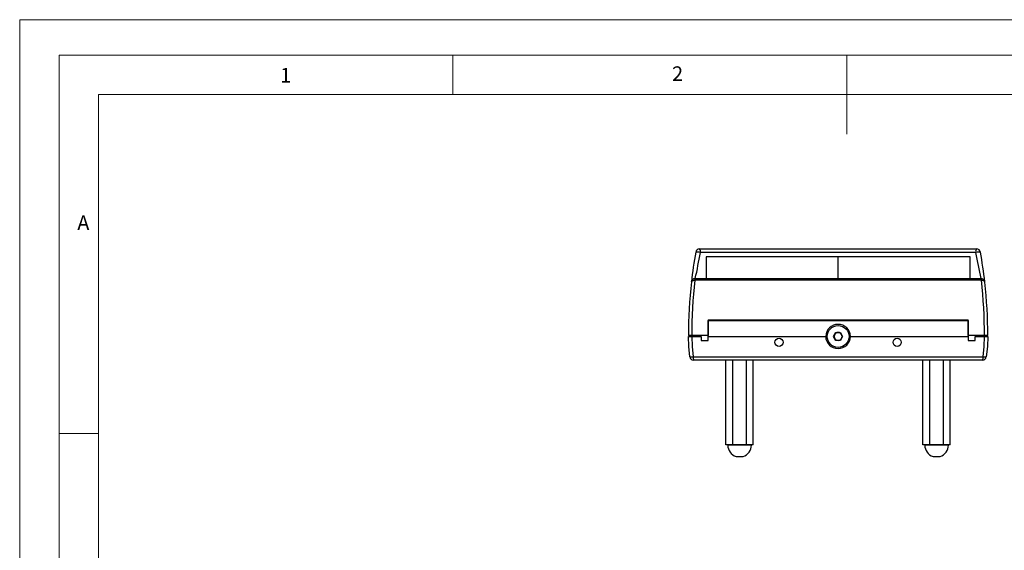
# Model space of a CAD drawing. Units: millimetres. Extents: x 0 to 420, y 0 to 594.
# Drawn here: x 0 to 250, y 460 to 594 of the extents above; entities that cross this region are included whole.
import ezdxf

# ---------------------------------------------------------------- set-up
doc = ezdxf.new("R2010")
doc.units = ezdxf.units.MM
doc.header["$LTSCALE"] = 2
doc.styles.add('SLDTEXTSTYLE0', font='TXT', dxfattribs={"width": 0.75})

msp = doc.modelspace()

# ---------------------------------------------------------------- linework, layer by layer
at = {"color": 7, "linetype": 'Continuous', "lineweight": 18}
for p, q in [((0.06, 594.11), (420.06, 594.11)), ((0.06, 594.11), (0.06, 0.11)), ((10.06, 585.11), (10.06, 9.11)), ((10.06, 585.11), (410.06, 585.11)), ((110.06, 585.11), (110.06, 575.11)), ((210.06, 585.11), (210.06, 565.11)), ((20.06, 19.11), (20.06, 575.11)), ((20.06, 575.11), (400.06, 575.11)), ((20.06, 489.11), (10.06, 489.11))]:
    msp.add_line(p, q, dxfattribs=at)
at = {"color": 7, "linetype": 'Continuous', "lineweight": 25}
for p, q in [((172.66, 535.97), (242.99, 535.97)), ((242.76, 535.03), (172.9, 535.03)), ((241.33, 533.97), (174.33, 533.97)), ((174.33, 533.97), (174.33, 528.47)), ((207.83, 528.47), (207.83, 533.97)), ((241.33, 528.47), (241.33, 533.97)), ((244.21, 528.02), (171.44, 528.02)), ((171.58, 528.47), (244.07, 528.47)), ((175.13, 528.47), (240.52, 528.47)), ((174.83, 517.97), (240.83, 517.97)), ((174.83, 517.97), (174.83, 513.97)), ((174.83, 513.77), (174.83, 517.77)), ((174.83, 517.77), (240.83, 517.77)), ((177.83, 517.97), (177.83, 517.77)), ((237.83, 517.97), (237.83, 517.77)), ((240.83, 513.97), (240.83, 517.97)), ((240.83, 517.77), (240.83, 513.77)), ((170.66, 513.97), (169.83, 513.97)), ((169.83, 513.77), (170.66, 513.77)), ((174.83, 513.97), (170.66, 513.97)), ((170.66, 513.77), (173.03, 513.77)), ((171.83, 513.77), (171.83, 513.97)), ((173.03, 513.77), (173.03, 512.77)), ((173.03, 512.77), (174.83, 512.77)), ((174.83, 513.77), (204.68, 513.77)), ((174.83, 512.77), (174.83, 513.77)), ((206.67, 513.77), (207.25, 514.77)), ((207.25, 512.77), (206.67, 513.77)), ((207.25, 514.77), (208.41, 514.77)), ((208.41, 512.77), (207.25, 512.77)), ((208.41, 514.77), (208.98, 513.77)), ((208.98, 513.77), (208.41, 512.77)), ((210.98, 513.77), (240.83, 513.77)), ((245, 513.97), (240.83, 513.97)), ((240.83, 513.77), (240.83, 512.77)), ((240.83, 512.77), (242.63, 512.77)), ((242.63, 512.77), (242.63, 513.77)), ((242.63, 513.77), (245, 513.77)), ((243.83, 513.97), (243.83, 513.77)), ((245.83, 513.97), (245, 513.97)), ((245, 513.77), (245.83, 513.77)), ((171.02, 508.62), (244.64, 508.62)), ((244.47, 507.77), (171.18, 507.77)), ((179.36, 486.27), (179.36, 507.77)), ((181.1, 486.27), (181.1, 507.77)), ((184.56, 486.27), (184.56, 507.77)), ((186.29, 486.27), (186.29, 507.77)), ((229.36, 486.27), (229.36, 507.77)), ((231.1, 486.27), (231.1, 507.77)), ((234.56, 486.27), (234.56, 507.77)), ((236.29, 486.27), (236.29, 507.77)), ((180.23, 486.27), (179.36, 486.27)), ((179.83, 486.27), (179.83, 486.17)), ((181.1, 486.27), (180.23, 486.27)), ((182.83, 486.27), (181.1, 486.27)), ((184.56, 486.27), (182.83, 486.27)), ((185.43, 486.27), (184.56, 486.27)), ((186.29, 486.27), (185.43, 486.27)), ((185.83, 486.17), (185.83, 486.27)), ((230.23, 486.27), (229.36, 486.27)), ((229.83, 486.27), (229.83, 486.17)), ((231.1, 486.27), (230.23, 486.27)), ((232.83, 486.27), (231.1, 486.27)), ((234.56, 486.27), (232.83, 486.27)), ((235.43, 486.27), (234.56, 486.27)), ((236.29, 486.27), (235.43, 486.27)), ((235.83, 486.17), (235.83, 486.27)), ((181.93, 483.3), (183.73, 483.3)), ((231.93, 483.3), (233.73, 483.3))]:
    msp.add_line(p, q, dxfattribs=at)
at = {"color": 1, "linetype": 'Continuous', "lineweight": 25}
for p, q in [((172.33, 513.97), (172.33, 513.77)), ((243.33, 513.77), (243.33, 513.97)), ((185.83, 486.17), (179.83, 486.17)), ((235.83, 486.17), (229.83, 486.17))]:
    msp.add_line(p, q, dxfattribs=at)
at = {"color": 7, "linetype": 'Continuous', "lineweight": 25, "flags": 128}
for points in [[(170.59, 527.58), (170.61, 527.67), (170.67, 527.75), (170.75, 527.83), (170.85, 527.89), (170.98, 527.95), (171.12, 527.98), (171.28, 528.01), (171.44, 528.02)], [(244.21, 528.02), (244.38, 528.01), (244.54, 527.98), (244.68, 527.95), (244.8, 527.89), (244.91, 527.83), (244.99, 527.75), (245.04, 527.67), (245.07, 527.58)], [(170.19, 508.62), (169.92, 511.23), (169.83, 513.77)], [(170.66, 513.77), (170.75, 511.23), (171.02, 508.62)], [(244.64, 508.62), (244.91, 511.23), (245, 513.77)], [(245.83, 513.77), (245.74, 511.23), (245.46, 508.62)]]:
    msp.add_lwpolyline(points, dxfattribs=at)
at = {"color": 7, "linetype": 'Continuous', "lineweight": 25}
for centre, radius in [((207.83, 513.77), 2.77), ((192.83, 512.27), 1.05), ((222.83, 512.27), 1.05)]:
    msp.add_circle(centre, radius, dxfattribs=at)
for centre, radius, start, end in [((291.83, 513.97), 122, 170.0055, 173.5942), ((-52.07, 576.64), 228.78, 347.8459, 349.522), ((172.66, 534.97), 1, 90, 170.0055), ((172, 531.97), 3.19, 73.7263, 95.8481), ((171.73, 535.24), 1.18, 349.7991, 38.0509), ((243.92, 535.24), 1.18, 141.9491, 190.2009), ((243.65, 531.97), 3.19, 84.1519, 106.2737), ((491.39, 581.37), 252.92, 190.558, 192.0742), ((242.99, 534.97), 1, 9.9945, 90), ((123.91, 513.98), 121.92, 6.4046, 9.9957), ((291.83, 513.97), 122, 173.5942, 180), ((171.58, 527.47), 1, 90, 173.5942), ((296.76, 513.98), 126.1, 173.6099, 180.0064), ((172.05, 528.07), 0.613, 139.9492, 185.3677), ((243.6, 528.07), 0.613, 354.6323, 40.0508), ((244.07, 527.47), 1, 6.4058, 90), ((118.9, 513.98), 126.1, 359.9936, 6.3902), ((123.79, 513.96), 122.04, 0.001, 6.4049), ((207.83, 513.68), 3.15, 1.6346, 178.3654), ((207.83, 513.84), 3.15, 181.3306, 358.6694), ((207.83, 513.77), 1, 150, 210), ((207.83, 513.77), 1, 90, 150), ((207.83, 513.77), 1, 210, 270), ((207.83, 513.77), 1, 30, 90), ((207.83, 513.77), 1, 270, 330), ((207.83, 513.77), 1, 330, 30), ((170.61, 510.27), 1.69, 255.9267, 284.0733), ((171.18, 508.77), 1, 188.1546, 270), ((172.36, 508.44), 1.36, 172.136, 209.7472), ((243.29, 508.44), 1.36, 330.2528, 7.864), ((244.47, 508.77), 1, 270, 351.8454), ((245.05, 510.27), 1.69, 255.9267, 284.0733), ((182.83, 486.17), 3, 180, 252.5424), ((182.83, 486.17), 3, 287.4576, 0), ((232.83, 486.17), 3, 180, 252.5424), ((232.83, 486.17), 3, 287.4576, 0)]:
    msp.add_arc(centre, radius, start, end, dxfattribs=at)

# ---------------------------------------------------------------- texts
at = {"color": 7, "linetype": 'Continuous', "lineweight": 0, "char_height": 3.7, "attachment_point": 1, "style": 'SLDTEXTSTYLE0'}
for s, insert in [('1', (66.18, 581.88)), ('2', (165.68, 582.28)), ('A', (14.69, 544.46))]:
    msp.add_mtext(s, dxfattribs=dict(at, insert=insert))

doc.saveas('drawing.dxf')
